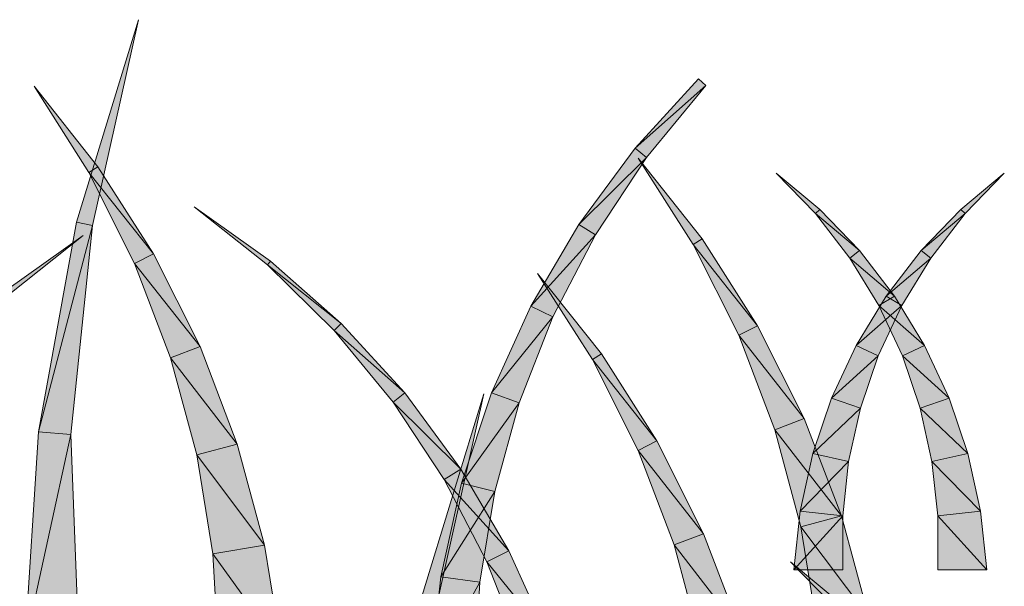
# Model space of a CAD drawing. Extents: x 0 to 219, y -8 to 280.
# Drawn here: x 158 to 162, y 168 to 170 of the extents above; entities that cross this region are included whole.
import ezdxf

# ---------------------------------------------------------------- set-up
doc = ezdxf.new("R2010")
doc.units = 0
doc.header["$LTSCALE"] = 10
doc.header["$MEASUREMENT"] = 0
doc.layers.add('CADdetails-2-HATCH', color=8, linetype='CONTINUOUS', lineweight=5)

msp = doc.modelspace()

# ---------------------------------------------------------------- hatches: boundary and pattern name
at = {"layer": 'CADdetails-2-HATCH'}
h = msp.add_hatch(color=256, dxfattribs=at)
h.dxf.hatch_style = 2
h.paths.add_polyline_path([(157.8985, 169.0923), (157.9611, 169.0793), (158.1408, 169.8828)])
h = msp.add_hatch(color=256, dxfattribs=at)
h.dxf.hatch_style = 2
h.paths.add_polyline_path([(160.08, 169.381), (160.3562, 169.6255), (160.3284, 169.6523)])
h = msp.add_hatch(color=256, dxfattribs=at)
h.dxf.hatch_style = 2
h.paths.add_polyline_path([(157.9815, 169.3088), (157.947, 169.2868), (157.7325, 169.623)])
h = msp.add_hatch(color=256, dxfattribs=at)
h.dxf.hatch_style = 2
h.paths.add_polyline_path([(160.08, 169.381), (160.1253, 169.3455), (160.3562, 169.6255)])
h = msp.add_hatch(color=256, dxfattribs=at)
h.dxf.hatch_style = 2
h.paths.add_polyline_path([(159.8604, 169.084), (160.1253, 169.3455), (160.08, 169.381)])
h = msp.add_hatch(color=256, dxfattribs=at)
h.dxf.hatch_style = 2
h.paths.add_polyline_path([(159.8604, 169.084), (159.9255, 169.0435), (160.1253, 169.3455)])
h = msp.add_hatch(color=256, dxfattribs=at)
h.dxf.hatch_style = 2
h.paths.add_polyline_path([(160.3418, 169.0282), (160.307, 169.0058), (160.0925, 169.342)])
h = msp.add_hatch(color=256, dxfattribs=at)
h.dxf.hatch_style = 2
h.paths.add_polyline_path([(158.1986, 168.9694), (157.947, 169.2868), (157.9815, 169.3088)])
h = msp.add_hatch(color=256, dxfattribs=at)
h.dxf.hatch_style = 2
h.paths.add_polyline_path([(158.1986, 168.9694), (158.1255, 168.9321), (157.947, 169.2868)])
h = msp.add_hatch(color=256, dxfattribs=at)
h.dxf.hatch_style = 2
h.paths.add_polyline_path([(160.8022, 169.1428), (160.7846, 169.1262), (160.6317, 169.2845)])
h = msp.add_hatch(color=256, dxfattribs=at)
h.dxf.hatch_style = 2
h.paths.add_polyline_path([(161.3523, 169.1428), (161.3692, 169.1262), (161.5224, 169.2845)])
h = msp.add_hatch(color=256, dxfattribs=at)
h.dxf.hatch_style = 2
h.paths.add_polyline_path([(158.6564, 168.9407), (158.6443, 168.926), (158.3582, 169.1527)])
h = msp.add_hatch(color=256, dxfattribs=at)
h.dxf.hatch_style = 2
h.paths.add_polyline_path([(160.9567, 168.9822), (160.7846, 169.1262), (160.8022, 169.1428)])
h = msp.add_hatch(color=256, dxfattribs=at)
h.dxf.hatch_style = 2
h.paths.add_polyline_path([(160.9567, 168.9822), (160.9187, 168.9528), (160.7846, 169.1262)])
h = msp.add_hatch(color=256, dxfattribs=at)
h.dxf.hatch_style = 2
h.paths.add_polyline_path([(161.1974, 168.9822), (161.3692, 169.1262), (161.3523, 169.1428)])
h = msp.add_hatch(color=256, dxfattribs=at)
h.dxf.hatch_style = 2
h.paths.add_polyline_path([(161.1974, 168.9822), (161.2354, 168.9528), (161.3692, 169.1262)])
h = msp.add_hatch(color=256, dxfattribs=at)
h.dxf.hatch_style = 2
h.paths.add_polyline_path([(157.7494, 168.275), (157.9611, 169.0793), (157.8985, 169.0923)])
h = msp.add_hatch(color=256, dxfattribs=at)
h.dxf.hatch_style = 2
h.paths.add_polyline_path([(157.7494, 168.275), (157.8768, 168.2645), (157.9611, 169.0793)])
h = msp.add_hatch(color=256, dxfattribs=at)
h.dxf.hatch_style = 2
h.paths.add_polyline_path([(159.673, 168.7651), (159.9255, 169.0435), (159.8604, 169.084)])
h = msp.add_hatch(color=256, dxfattribs=at)
h.dxf.hatch_style = 2
h.paths.add_polyline_path([(157.6258, 168.8283), (157.638, 168.8136), (157.924, 169.0403)])
h = msp.add_hatch(color=256, dxfattribs=at)
h.dxf.hatch_style = 2
h.paths.add_polyline_path([(159.673, 168.7651), (159.7592, 168.723), (159.9255, 169.0435)])
h = msp.add_hatch(color=256, dxfattribs=at)
h.dxf.hatch_style = 2
h.paths.add_polyline_path([(160.5589, 168.6882), (160.307, 169.0058), (160.3418, 169.0282)])
h = msp.add_hatch(color=256, dxfattribs=at)
h.dxf.hatch_style = 2
h.paths.add_polyline_path([(160.5589, 168.6882), (160.4855, 168.6514), (160.307, 169.0058)])
h = msp.add_hatch(color=256, dxfattribs=at)
h.dxf.hatch_style = 2
h.paths.add_polyline_path([(158.3812, 168.6074), (158.1255, 168.9321), (158.1986, 168.9694)])
h = msp.add_hatch(color=256, dxfattribs=at)
h.dxf.hatch_style = 2
h.paths.add_polyline_path([(161.0937, 168.8044), (160.9187, 168.9528), (160.9567, 168.9822)])
h = msp.add_hatch(color=256, dxfattribs=at)
h.dxf.hatch_style = 2
h.paths.add_polyline_path([(161.0605, 168.8044), (161.2354, 168.9528), (161.1974, 168.9822)])
h = msp.add_hatch(color=256, dxfattribs=at)
h.dxf.hatch_style = 2
h.paths.add_polyline_path([(158.3812, 168.6074), (158.266, 168.5633), (158.1255, 168.9321)])
h = msp.add_hatch(color=256, dxfattribs=at)
h.dxf.hatch_style = 2
h.paths.add_polyline_path([(158.9319, 168.6974), (158.6443, 168.926), (158.6564, 168.9407)])
h = msp.add_hatch(color=256, dxfattribs=at)
h.dxf.hatch_style = 2
h.paths.add_polyline_path([(158.9319, 168.6974), (158.9042, 168.6706), (158.6443, 168.926)])
h = msp.add_hatch(color=256, dxfattribs=at)
h.dxf.hatch_style = 2
h.paths.add_polyline_path([(161.0937, 168.8044), (161.0324, 168.767), (160.9187, 168.9528)])
h = msp.add_hatch(color=256, dxfattribs=at)
h.dxf.hatch_style = 2
h.paths.add_polyline_path([(161.0605, 168.8044), (161.1221, 168.767), (161.2354, 168.9528)])
h = msp.add_hatch(color=256, dxfattribs=at)
h.dxf.hatch_style = 2
h.paths.add_polyline_path([(159.9485, 168.579), (159.9137, 168.5566), (159.6991, 168.8928)])
h = msp.add_hatch(color=256, dxfattribs=at)
h.dxf.hatch_style = 2
h.paths.add_polyline_path([(160.9433, 168.6115), (161.1221, 168.767), (161.0605, 168.8044)])
h = msp.add_hatch(color=256, dxfattribs=at)
h.dxf.hatch_style = 2
h.paths.add_polyline_path([(161.2112, 168.6115), (161.0324, 168.767), (161.0937, 168.8044)])
h = msp.add_hatch(color=256, dxfattribs=at)
h.dxf.hatch_style = 2
h.paths.add_polyline_path([(159.5194, 168.427), (159.7592, 168.723), (159.673, 168.7651)])
h = msp.add_hatch(color=256, dxfattribs=at)
h.dxf.hatch_style = 2
h.paths.add_polyline_path([(160.9433, 168.6115), (161.0301, 168.571), (161.1221, 168.767)])
h = msp.add_hatch(color=256, dxfattribs=at)
h.dxf.hatch_style = 2
h.paths.add_polyline_path([(161.2112, 168.6115), (161.1243, 168.571), (161.0324, 168.767)])
h = msp.add_hatch(color=256, dxfattribs=at)
h.dxf.hatch_style = 2
h.paths.add_polyline_path([(159.1806, 168.4264), (158.9042, 168.6706), (158.9319, 168.6974)])
h = msp.add_hatch(color=256, dxfattribs=at)
h.dxf.hatch_style = 2
h.paths.add_polyline_path([(159.5194, 168.427), (159.6276, 168.3877), (159.7592, 168.723)])
h = msp.add_hatch(color=256, dxfattribs=at)
h.dxf.hatch_style = 2
h.paths.add_polyline_path([(160.7412, 168.3267), (160.4855, 168.6514), (160.5589, 168.6882)])
h = msp.add_hatch(color=256, dxfattribs=at)
h.dxf.hatch_style = 2
h.paths.add_polyline_path([(159.1806, 168.4264), (159.1353, 168.3906), (158.9042, 168.6706)])
h = msp.add_hatch(color=256, dxfattribs=at)
h.dxf.hatch_style = 2
h.paths.add_polyline_path([(160.7412, 168.3267), (160.6263, 168.2827), (160.4855, 168.6514)])
h = msp.add_hatch(color=256, dxfattribs=at)
h.dxf.hatch_style = 2
h.paths.add_polyline_path([(160.8475, 168.4059), (161.0301, 168.571), (160.9433, 168.6115)])
h = msp.add_hatch(color=256, dxfattribs=at)
h.dxf.hatch_style = 2
h.paths.add_polyline_path([(161.3069, 168.4059), (161.1243, 168.571), (161.2112, 168.6115)])
h = msp.add_hatch(color=256, dxfattribs=at)
h.dxf.hatch_style = 2
h.paths.add_polyline_path([(158.5265, 168.2271), (158.266, 168.5633), (158.3812, 168.6074)])
h = msp.add_hatch(color=256, dxfattribs=at)
h.dxf.hatch_style = 2
h.paths.add_polyline_path([(160.1656, 168.239), (159.9137, 168.5566), (159.9485, 168.579)])
h = msp.add_hatch(color=256, dxfattribs=at)
h.dxf.hatch_style = 2
h.paths.add_polyline_path([(158.5265, 168.2271), (158.3681, 168.1844), (158.266, 168.5633)])
h = msp.add_hatch(color=256, dxfattribs=at)
h.dxf.hatch_style = 2
h.paths.add_polyline_path([(160.1656, 168.239), (160.0921, 168.2022), (159.9137, 168.5566)])
h = msp.add_hatch(color=256, dxfattribs=at)
h.dxf.hatch_style = 2
h.paths.add_polyline_path([(160.8475, 168.4059), (160.9605, 168.3673), (161.0301, 168.571)])
h = msp.add_hatch(color=256, dxfattribs=at)
h.dxf.hatch_style = 2
h.paths.add_polyline_path([(161.3069, 168.4059), (161.1939, 168.3673), (161.1243, 168.571)])
h = msp.add_hatch(color=256, dxfattribs=at)
h.dxf.hatch_style = 2
h.paths.add_polyline_path([(159.4, 168.1291), (159.1353, 168.3906), (159.1806, 168.4264)])
h = msp.add_hatch(color=256, dxfattribs=at)
h.dxf.hatch_style = 2
h.paths.add_polyline_path([(159.2471, 167.6317), (159.3096, 167.6193), (159.4894, 168.4225)])
h = msp.add_hatch(color=256, dxfattribs=at)
h.dxf.hatch_style = 2
h.paths.add_polyline_path([(159.4019, 168.0739), (159.6276, 168.3877), (159.5194, 168.427)])
h = msp.add_hatch(color=256, dxfattribs=at)
h.dxf.hatch_style = 2
h.paths.add_polyline_path([(159.4, 168.1291), (159.3348, 168.0886), (159.1353, 168.3906)])
h = msp.add_hatch(color=256, dxfattribs=at)
h.dxf.hatch_style = 2
h.paths.add_polyline_path([(159.4019, 168.0739), (159.5322, 168.0413), (159.6276, 168.3877)])
h = msp.add_hatch(color=256, dxfattribs=at)
h.dxf.hatch_style = 2
h.paths.add_polyline_path([(160.7741, 168.1895), (160.9605, 168.3673), (160.8475, 168.4059)])
h = msp.add_hatch(color=256, dxfattribs=at)
h.dxf.hatch_style = 2
h.paths.add_polyline_path([(161.3804, 168.1895), (161.1939, 168.3673), (161.3069, 168.4059)])
h = msp.add_hatch(color=256, dxfattribs=at)
h.dxf.hatch_style = 2
h.paths.add_polyline_path([(160.7741, 168.1895), (160.9143, 168.1585), (160.9605, 168.3673)])
h = msp.add_hatch(color=256, dxfattribs=at)
h.dxf.hatch_style = 2
h.paths.add_polyline_path([(161.3804, 168.1895), (161.2399, 168.1585), (161.1939, 168.3673)])
h = msp.add_hatch(color=256, dxfattribs=at)
h.dxf.hatch_style = 2
h.paths.add_polyline_path([(160.8868, 167.9465), (160.6263, 168.2827), (160.7412, 168.3267)])
h = msp.add_hatch(color=256, dxfattribs=at)
h.dxf.hatch_style = 2
h.paths.add_polyline_path([(157.6964, 167.4427), (157.8768, 168.2645), (157.7494, 168.275)])
h = msp.add_hatch(color=256, dxfattribs=at)
h.dxf.hatch_style = 2
h.paths.add_polyline_path([(157.6964, 167.4427), (157.9068, 167.4491), (157.8768, 168.2645)])
h = msp.add_hatch(color=256, dxfattribs=at)
h.dxf.hatch_style = 2
h.paths.add_polyline_path([(160.8868, 167.9465), (160.7281, 167.9034), (160.6263, 168.2827)])
h = msp.add_hatch(color=256, dxfattribs=at)
h.dxf.hatch_style = 2
h.paths.add_polyline_path([(158.6331, 167.8319), (158.3681, 168.1844), (158.5265, 168.2271)])
h = msp.add_hatch(color=256, dxfattribs=at)
h.dxf.hatch_style = 2
h.paths.add_polyline_path([(160.3479, 167.8772), (160.0921, 168.2022), (160.1656, 168.239)])
h = msp.add_hatch(color=256, dxfattribs=at)
h.dxf.hatch_style = 2
h.paths.add_polyline_path([(160.3479, 167.8772), (160.2329, 167.8332), (160.0921, 168.2022)])
h = msp.add_hatch(color=256, dxfattribs=at)
h.dxf.hatch_style = 2
h.paths.add_polyline_path([(160.7246, 167.9657), (160.9143, 168.1585), (160.7741, 168.1895)])
h = msp.add_hatch(color=256, dxfattribs=at)
h.dxf.hatch_style = 2
h.paths.add_polyline_path([(161.4299, 167.9657), (161.2399, 168.1585), (161.3804, 168.1895)])
h = msp.add_hatch(color=256, dxfattribs=at)
h.dxf.hatch_style = 2
h.paths.add_polyline_path([(158.6331, 167.8319), (158.4307, 167.7987), (158.3681, 168.1844)])
h = msp.add_hatch(color=256, dxfattribs=at)
h.dxf.hatch_style = 2
h.paths.add_polyline_path([(160.7246, 167.9657), (160.8913, 167.9471), (160.9143, 168.1585)])
h = msp.add_hatch(color=256, dxfattribs=at)
h.dxf.hatch_style = 2
h.paths.add_polyline_path([(161.4299, 167.9657), (161.2629, 167.9471), (161.2399, 168.1585)])
h = msp.add_hatch(color=256, dxfattribs=at)
h.dxf.hatch_style = 2
h.paths.add_polyline_path([(159.5877, 167.8102), (159.3348, 168.0886), (159.4, 168.1291)])
h = msp.add_hatch(color=256, dxfattribs=at)
h.dxf.hatch_style = 2
h.paths.add_polyline_path([(159.3221, 167.7093), (159.5322, 168.0413), (159.4019, 168.0739)])
h = msp.add_hatch(color=256, dxfattribs=at)
h.dxf.hatch_style = 2
h.paths.add_polyline_path([(159.5877, 167.8102), (159.5015, 167.768), (159.3348, 168.0886)])
h = msp.add_hatch(color=256, dxfattribs=at)
h.dxf.hatch_style = 2
h.paths.add_polyline_path([(159.3221, 167.7093), (159.474, 167.6882), (159.5322, 168.0413)])
h = msp.add_hatch(color=256, dxfattribs=at)
h.dxf.hatch_style = 2
h.paths.add_polyline_path([(160.7, 167.7358), (160.8913, 167.9471), (160.7246, 167.9657)])
h = msp.add_hatch(color=256, dxfattribs=at)
h.dxf.hatch_style = 2
h.paths.add_polyline_path([(161.4544, 167.7358), (161.2629, 167.9471), (161.4299, 167.9657)])
h = msp.add_hatch(color=256, dxfattribs=at)
h.dxf.hatch_style = 2
h.paths.add_polyline_path([(160.7, 167.7358), (160.8916, 167.7358), (160.8913, 167.9471)])
h = msp.add_hatch(color=256, dxfattribs=at)
h.dxf.hatch_style = 2
h.paths.add_polyline_path([(160.9934, 167.5513), (160.7281, 167.9034), (160.8868, 167.9465)])
h = msp.add_hatch(color=256, dxfattribs=at)
h.dxf.hatch_style = 2
h.paths.add_polyline_path([(161.4544, 167.7358), (161.2622, 167.7358), (161.2629, 167.9471)])
h = msp.add_hatch(color=256, dxfattribs=at)
h.dxf.hatch_style = 2
h.paths.add_polyline_path([(160.9934, 167.5513), (160.7904, 167.5177), (160.7281, 167.9034)])
h = msp.add_hatch(color=256, dxfattribs=at)
h.dxf.hatch_style = 2
h.paths.add_polyline_path([(160.4935, 167.497), (160.2329, 167.8332), (160.3479, 167.8772)])
h = msp.add_hatch(color=256, dxfattribs=at)
h.dxf.hatch_style = 2
h.paths.add_polyline_path([(158.6992, 167.4261), (158.4307, 167.7987), (158.6331, 167.8319)])
h = msp.add_hatch(color=256, dxfattribs=at)
h.dxf.hatch_style = 2
h.paths.add_polyline_path([(159.741, 167.4718), (159.5015, 167.768), (159.5877, 167.8102)])
h = msp.add_hatch(color=256, dxfattribs=at)
h.dxf.hatch_style = 2
h.paths.add_polyline_path([(160.4935, 167.497), (160.3348, 167.4539), (160.2329, 167.8332)])
h = msp.add_hatch(color=256, dxfattribs=at)
h.dxf.hatch_style = 2
h.paths.add_polyline_path([(158.6992, 167.4261), (158.4534, 167.4108), (158.4307, 167.7987)])
h = msp.add_hatch(color=256, dxfattribs=at)
h.dxf.hatch_style = 2
h.paths.add_polyline_path([(159.741, 167.4718), (159.6327, 167.4328), (159.5015, 167.768)])
h = msp.add_hatch(color=256, dxfattribs=at)
h.dxf.hatch_style = 2
h.paths.add_polyline_path([(160.8584, 167.626), (160.8411, 167.6097), (160.6879, 167.768)])
h = msp.add_hatch(color=256, dxfattribs=at)
h.dxf.hatch_style = 2
h.paths.add_polyline_path([(159.2809, 167.3373), (159.474, 167.6882), (159.3221, 167.7093)])
h = msp.add_hatch(color=256, dxfattribs=at)
h.dxf.hatch_style = 2
h.paths.add_polyline_path([(159.2809, 167.3373), (159.4533, 167.3316), (159.474, 167.6882)])

# ---------------------------------------------------------------- linework, layer by layer
at = {"layer": 'CADdetails-2-HATCH', "lineweight": 0}
for points in [[(157.8985, 169.0923), (157.9611, 169.0793), (158.1408, 169.8828), (157.8985, 169.0923)], [(160.08, 169.381), (160.3562, 169.6255), (160.3284, 169.6523), (160.08, 169.381)], [(157.9815, 169.3088), (157.947, 169.2868), (157.7325, 169.623), (157.9815, 169.3088)], [(160.08, 169.381), (160.1253, 169.3455), (160.3562, 169.6255), (160.08, 169.381)], [(159.8604, 169.084), (160.1253, 169.3455), (160.08, 169.381), (159.8604, 169.084)], [(159.8604, 169.084), (159.9255, 169.0435), (160.1253, 169.3455), (159.8604, 169.084)], [(160.3418, 169.0282), (160.307, 169.0058), (160.0925, 169.342), (160.3418, 169.0282)], [(158.1986, 168.9694), (157.947, 169.2868), (157.9815, 169.3088), (158.1986, 168.9694)], [(158.1986, 168.9694), (158.1255, 168.9321), (157.947, 169.2868), (158.1986, 168.9694)], [(160.8022, 169.1428), (160.7846, 169.1262), (160.6317, 169.2845), (160.8022, 169.1428)], [(161.3523, 169.1428), (161.3692, 169.1262), (161.5224, 169.2845), (161.3523, 169.1428)], [(158.6564, 168.9407), (158.6443, 168.926), (158.3582, 169.1527), (158.6564, 168.9407)], [(160.9567, 168.9822), (160.7846, 169.1262), (160.8022, 169.1428), (160.9567, 168.9822)], [(160.9567, 168.9822), (160.9187, 168.9528), (160.7846, 169.1262), (160.9567, 168.9822)], [(161.1974, 168.9822), (161.3692, 169.1262), (161.3523, 169.1428), (161.1974, 168.9822)], [(161.1974, 168.9822), (161.2354, 168.9528), (161.3692, 169.1262), (161.1974, 168.9822)], [(157.7494, 168.275), (157.9611, 169.0793), (157.8985, 169.0923), (157.7494, 168.275)], [(157.7494, 168.275), (157.8768, 168.2645), (157.9611, 169.0793), (157.7494, 168.275)], [(159.673, 168.7651), (159.9255, 169.0435), (159.8604, 169.084), (159.673, 168.7651)], [(157.6258, 168.8283), (157.638, 168.8136), (157.924, 169.0403), (157.6258, 168.8283)], [(159.673, 168.7651), (159.7592, 168.723), (159.9255, 169.0435), (159.673, 168.7651)], [(160.5589, 168.6882), (160.307, 169.0058), (160.3418, 169.0282), (160.5589, 168.6882)], [(160.5589, 168.6882), (160.4855, 168.6514), (160.307, 169.0058), (160.5589, 168.6882)], [(158.3812, 168.6074), (158.1255, 168.9321), (158.1986, 168.9694), (158.3812, 168.6074)], [(161.0937, 168.8044), (160.9187, 168.9528), (160.9567, 168.9822), (161.0937, 168.8044)], [(161.0605, 168.8044), (161.2354, 168.9528), (161.1974, 168.9822), (161.0605, 168.8044)], [(158.3812, 168.6074), (158.266, 168.5633), (158.1255, 168.9321), (158.3812, 168.6074)], [(158.9319, 168.6974), (158.6443, 168.926), (158.6564, 168.9407), (158.9319, 168.6974)], [(158.9319, 168.6974), (158.9042, 168.6706), (158.6443, 168.926), (158.9319, 168.6974)], [(161.0937, 168.8044), (161.0324, 168.767), (160.9187, 168.9528), (161.0937, 168.8044)], [(161.0605, 168.8044), (161.1221, 168.767), (161.2354, 168.9528), (161.0605, 168.8044)], [(159.9485, 168.579), (159.9137, 168.5566), (159.6991, 168.8928), (159.9485, 168.579)], [(160.9433, 168.6115), (161.1221, 168.767), (161.0605, 168.8044), (160.9433, 168.6115)], [(161.2112, 168.6115), (161.0324, 168.767), (161.0937, 168.8044), (161.2112, 168.6115)], [(159.5194, 168.427), (159.7592, 168.723), (159.673, 168.7651), (159.5194, 168.427)], [(160.9433, 168.6115), (161.0301, 168.571), (161.1221, 168.767), (160.9433, 168.6115)], [(161.2112, 168.6115), (161.1243, 168.571), (161.0324, 168.767), (161.2112, 168.6115)], [(159.1806, 168.4264), (158.9042, 168.6706), (158.9319, 168.6974), (159.1806, 168.4264)], [(159.5194, 168.427), (159.6276, 168.3877), (159.7592, 168.723), (159.5194, 168.427)], [(160.7412, 168.3267), (160.4855, 168.6514), (160.5589, 168.6882), (160.7412, 168.3267)], [(159.1806, 168.4264), (159.1353, 168.3906), (158.9042, 168.6706), (159.1806, 168.4264)], [(160.7412, 168.3267), (160.6263, 168.2827), (160.4855, 168.6514), (160.7412, 168.3267)], [(160.8475, 168.4059), (161.0301, 168.571), (160.9433, 168.6115), (160.8475, 168.4059)], [(161.3069, 168.4059), (161.1243, 168.571), (161.2112, 168.6115), (161.3069, 168.4059)], [(158.5265, 168.2271), (158.266, 168.5633), (158.3812, 168.6074), (158.5265, 168.2271)], [(160.1656, 168.239), (159.9137, 168.5566), (159.9485, 168.579), (160.1656, 168.239)], [(158.5265, 168.2271), (158.3681, 168.1844), (158.266, 168.5633), (158.5265, 168.2271)], [(160.1656, 168.239), (160.0921, 168.2022), (159.9137, 168.5566), (160.1656, 168.239)], [(160.8475, 168.4059), (160.9605, 168.3673), (161.0301, 168.571), (160.8475, 168.4059)], [(161.3069, 168.4059), (161.1939, 168.3673), (161.1243, 168.571), (161.3069, 168.4059)], [(159.4, 168.1291), (159.1353, 168.3906), (159.1806, 168.4264), (159.4, 168.1291)], [(159.2471, 167.6317), (159.3096, 167.6193), (159.4894, 168.4225), (159.2471, 167.6317)], [(159.4019, 168.0739), (159.6276, 168.3877), (159.5194, 168.427), (159.4019, 168.0739)], [(159.4, 168.1291), (159.3348, 168.0886), (159.1353, 168.3906), (159.4, 168.1291)], [(159.4019, 168.0739), (159.5322, 168.0413), (159.6276, 168.3877), (159.4019, 168.0739)], [(160.7741, 168.1895), (160.9605, 168.3673), (160.8475, 168.4059), (160.7741, 168.1895)], [(161.3804, 168.1895), (161.1939, 168.3673), (161.3069, 168.4059), (161.3804, 168.1895)], [(160.7741, 168.1895), (160.9143, 168.1585), (160.9605, 168.3673), (160.7741, 168.1895)], [(161.3804, 168.1895), (161.2399, 168.1585), (161.1939, 168.3673), (161.3804, 168.1895)], [(160.8868, 167.9465), (160.6263, 168.2827), (160.7412, 168.3267), (160.8868, 167.9465)], [(157.6964, 167.4427), (157.8768, 168.2645), (157.7494, 168.275), (157.6964, 167.4427)], [(157.6964, 167.4427), (157.9068, 167.4491), (157.8768, 168.2645), (157.6964, 167.4427)], [(160.8868, 167.9465), (160.7281, 167.9034), (160.6263, 168.2827), (160.8868, 167.9465)], [(158.6331, 167.8319), (158.3681, 168.1844), (158.5265, 168.2271), (158.6331, 167.8319)], [(160.3479, 167.8772), (160.0921, 168.2022), (160.1656, 168.239), (160.3479, 167.8772)], [(160.3479, 167.8772), (160.2329, 167.8332), (160.0921, 168.2022), (160.3479, 167.8772)], [(160.7246, 167.9657), (160.9143, 168.1585), (160.7741, 168.1895), (160.7246, 167.9657)], [(161.4299, 167.9657), (161.2399, 168.1585), (161.3804, 168.1895), (161.4299, 167.9657)], [(158.6331, 167.8319), (158.4307, 167.7987), (158.3681, 168.1844), (158.6331, 167.8319)], [(160.7246, 167.9657), (160.8913, 167.9471), (160.9143, 168.1585), (160.7246, 167.9657)], [(161.4299, 167.9657), (161.2629, 167.9471), (161.2399, 168.1585), (161.4299, 167.9657)], [(159.5877, 167.8102), (159.3348, 168.0886), (159.4, 168.1291), (159.5877, 167.8102)], [(159.3221, 167.7093), (159.5322, 168.0413), (159.4019, 168.0739), (159.3221, 167.7093)], [(159.5877, 167.8102), (159.5015, 167.768), (159.3348, 168.0886), (159.5877, 167.8102)], [(159.3221, 167.7093), (159.474, 167.6882), (159.5322, 168.0413), (159.3221, 167.7093)], [(160.7, 167.7358), (160.8913, 167.9471), (160.7246, 167.9657), (160.7, 167.7358)], [(161.4544, 167.7358), (161.2629, 167.9471), (161.4299, 167.9657), (161.4544, 167.7358)], [(160.7, 167.7358), (160.8916, 167.7358), (160.8913, 167.9471), (160.7, 167.7358)], [(160.9934, 167.5513), (160.7281, 167.9034), (160.8868, 167.9465), (160.9934, 167.5513)], [(161.4544, 167.7358), (161.2622, 167.7358), (161.2629, 167.9471), (161.4544, 167.7358)], [(160.9934, 167.5513), (160.7904, 167.5177), (160.7281, 167.9034), (160.9934, 167.5513)], [(160.4935, 167.497), (160.2329, 167.8332), (160.3479, 167.8772), (160.4935, 167.497)], [(158.6992, 167.4261), (158.4307, 167.7987), (158.6331, 167.8319), (158.6992, 167.4261)], [(159.741, 167.4718), (159.5015, 167.768), (159.5877, 167.8102), (159.741, 167.4718)], [(160.4935, 167.497), (160.3348, 167.4539), (160.2329, 167.8332), (160.4935, 167.497)], [(158.6992, 167.4261), (158.4534, 167.4108), (158.4307, 167.7987), (158.6992, 167.4261)], [(159.741, 167.4718), (159.6327, 167.4328), (159.5015, 167.768), (159.741, 167.4718)], [(160.8584, 167.626), (160.8411, 167.6097), (160.6879, 167.768), (160.8584, 167.626)], [(159.2809, 167.3373), (159.474, 167.6882), (159.3221, 167.7093), (159.2809, 167.3373)], [(159.2809, 167.3373), (159.4533, 167.3316), (159.474, 167.6882), (159.2809, 167.3373)]]:
    msp.add_lwpolyline(points, dxfattribs=at)

doc.saveas('drawing.dxf')
